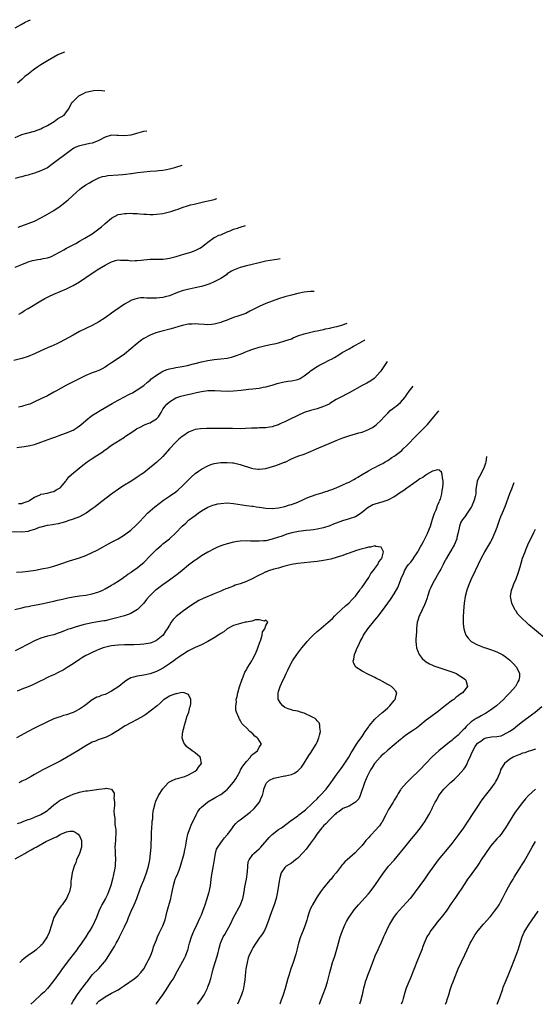
# Model space of a CAD drawing. Units: inches. Extents: x 2589000 to 2590820, y 1551000 to 1552574.
# Drawn here: x 2590498 to 2590659, y 1551000 to 1551307 of the extents above; entities that cross this region are included whole.
import ezdxf

# ---------------------------------------------------------------- set-up
doc = ezdxf.new("R2010")
doc.units = ezdxf.units.IN
doc.header["$MEASUREMENT"] = 0
doc.layers.add('LD25891551_10ft', color=72, linetype='Continuous')

msp = doc.modelspace()

# ---------------------------------------------------------------- linework, layer by layer
at = {"layer": 'LD25891551_10ft'}
for points, elevation in [([(2590497, 1551304.18), (2590498.79, 1551305.2), (2590500.1, 1551305.9), (2590501, 1551306.36), (2590501.75, 1551306.72)], 8100), ([(2590512.28, 1551296.63), (2590511, 1551296.08), (2590510.27, 1551295.73), (2590509, 1551295.07), (2590507, 1551293.92), (2590505, 1551292.69), (2590503.98, 1551292.02), (2590503, 1551291.35), (2590502.52, 1551291), (2590501, 1551289.8), (2590500.01, 1551289), (2590499, 1551288.08), (2590497.71, 1551287)], 8090), ([(2590497, 1551270.04), (2590498.83, 1551270.83), (2590499, 1551270.92), (2590500.63, 1551271.37), (2590501, 1551271.45), (2590503, 1551271.97), (2590505, 1551272.74), (2590505.52, 1551273), (2590507, 1551273.8), (2590509.15, 1551275), (2590510.19, 1551275.81), (2590512.19, 1551277), (2590513, 1551277.97), (2590513.69, 1551279), (2590514.14, 1551279.86), (2590514.76, 1551281), (2590515, 1551281.27), (2590516.8, 1551283), (2590517, 1551283.13), (2590518.23, 1551283.77), (2590519, 1551284.1), (2590520.45, 1551284.45), (2590521, 1551284.61), (2590521.35, 1551284.65), (2590523, 1551284.72), (2590524.85, 1551284.58)], 8080), ([(2590537.97, 1551272.02), (2590536.97, 1551271.86), (2590534.76, 1551271.24), (2590533, 1551270.77), (2590531, 1551270.59), (2590529, 1551270.69), (2590528.68, 1551270.68), (2590527, 1551270.7), (2590525, 1551270.14), (2590522.84, 1551269), (2590521, 1551268.3), (2590520.18, 1551268.18), (2590517.57, 1551267.57), (2590517, 1551267.47), (2590515.9, 1551267), (2590515.29, 1551266.71), (2590514.1, 1551265.9), (2590508.4, 1551261.6), (2590507, 1551260.62), (2590506.26, 1551260.26), (2590505, 1551259.59), (2590503, 1551258.91), (2590501.51, 1551258.49), (2590501, 1551258.31), (2590499.95, 1551258.05), (2590499, 1551257.77), (2590498.38, 1551257.62), (2590497, 1551257.23)], 8070), ([(2590497.88, 1551242.12), (2590501, 1551243.19), (2590503, 1551244), (2590505, 1551244.99), (2590506.29, 1551245.71), (2590509, 1551247.27), (2590511, 1551248.59), (2590511.54, 1551249), (2590513.44, 1551250.56), (2590516.06, 1551253), (2590517, 1551253.82), (2590517.66, 1551254.34), (2590519, 1551255.25), (2590520.1, 1551255.9), (2590521, 1551256.4), (2590522.16, 1551257), (2590523, 1551257.41), (2590524.15, 1551257.85), (2590525, 1551257.98), (2590525.85, 1551258.15), (2590529, 1551258.39), (2590530.54, 1551258.54), (2590531.41, 1551258.59), (2590533, 1551258.8), (2590533.19, 1551258.81), (2590535.07, 1551259.07), (2590537, 1551259.32), (2590539, 1551259.51), (2590541, 1551259.66), (2590541.74, 1551259.75), (2590543, 1551259.86), (2590544.08, 1551260.08), (2590545, 1551260.22), (2590546.69, 1551260.69), (2590547, 1551260.77), (2590549.01, 1551261.43)], 8060), ([(2590497, 1551229.61), (2590499, 1551230.5), (2590500.78, 1551231.22), (2590501, 1551231.27), (2590502.32, 1551231.68), (2590503, 1551231.78), (2590503.98, 1551232.02), (2590505, 1551232.13), (2590505.69, 1551232.31), (2590507, 1551232.55), (2590508.26, 1551233), (2590509, 1551233.33), (2590511, 1551234.45), (2590512.08, 1551235), (2590513, 1551235.55), (2590513.95, 1551236.05), (2590515, 1551236.55), (2590515.28, 1551236.72), (2590515.83, 1551237), (2590517, 1551237.7), (2590518.67, 1551238.67), (2590519.19, 1551239), (2590521, 1551240.06), (2590523, 1551241.54), (2590523.82, 1551242.18), (2590524.76, 1551243), (2590525, 1551243.23), (2590527, 1551244.89), (2590529, 1551245.99), (2590529.86, 1551246.14), (2590531, 1551246.39), (2590531.63, 1551246.37), (2590533, 1551246.43), (2590533.63, 1551246.37), (2590535, 1551246.33), (2590535.75, 1551246.25), (2590537, 1551246.18), (2590537.89, 1551246.11), (2590539, 1551246.07), (2590539.93, 1551246.07), (2590541, 1551246.1), (2590543, 1551246.36), (2590545, 1551246.85), (2590545.41, 1551247), (2590547, 1551247.48), (2590547.71, 1551247.71), (2590549, 1551248.18), (2590551, 1551248.83), (2590551.55, 1551249), (2590552.7, 1551249.3), (2590556.05, 1551250.05), (2590557.64, 1551250.36), (2590559, 1551250.75), (2590559.83, 1551251.06)], 8050), ([(2590498.09, 1551215), (2590499, 1551215.52), (2590499.9, 1551216.1), (2590501, 1551216.71), (2590505, 1551219.15), (2590506.18, 1551219.82), (2590507, 1551220.26), (2590507.5, 1551220.5), (2590509, 1551221.18), (2590511, 1551222.02), (2590513, 1551222.91), (2590515, 1551223.94), (2590517, 1551225.11), (2590519, 1551226.4), (2590521, 1551227.76), (2590523, 1551229.08), (2590525, 1551230.27), (2590526.38, 1551231), (2590527, 1551231.29), (2590528.26, 1551231.74), (2590529, 1551231.87), (2590529.76, 1551231.76), (2590531, 1551231.86), (2590532.19, 1551231.81), (2590533, 1551231.65), (2590534.3, 1551231.7), (2590535, 1551231.67), (2590536.21, 1551231.79), (2590537, 1551231.95), (2590538.03, 1551231.97), (2590539, 1551232.17), (2590539.89, 1551232.11), (2590541, 1551232.15), (2590543, 1551232.14), (2590543.75, 1551232.25), (2590545, 1551232.39), (2590547.08, 1551232.92), (2590549.78, 1551233.78), (2590551, 1551234.13), (2590551.71, 1551234.29), (2590553, 1551234.78), (2590553.47, 1551235), (2590554.5, 1551235.5), (2590555, 1551235.85), (2590556.41, 1551237), (2590557, 1551237.45), (2590559, 1551238.85), (2590559.25, 1551239), (2590560.45, 1551239.55), (2590561, 1551239.75), (2590563, 1551240.6), (2590563.29, 1551240.71), (2590563.91, 1551241), (2590565, 1551241.46), (2590566.17, 1551241.83), (2590567, 1551242.13), (2590568.69, 1551242.58)], 8040), ([(2590579.46, 1551232.25), (2590579.13, 1551232.17), (2590575, 1551231.47), (2590573, 1551231.01), (2590570.35, 1551230.35), (2590569, 1551230.04), (2590567, 1551229.52), (2590565, 1551228.74), (2590564.38, 1551228.38), (2590563, 1551227.51), (2590562.74, 1551227.26), (2590561, 1551226.15), (2590559, 1551225.07), (2590557.58, 1551224.42), (2590557, 1551224.23), (2590556.04, 1551223.96), (2590555, 1551223.62), (2590554.45, 1551223.55), (2590553, 1551223.16), (2590551.2, 1551222.8), (2590550.64, 1551222.64), (2590549, 1551222.25), (2590547.82, 1551221.82), (2590547, 1551221.56), (2590545, 1551220.74), (2590543.65, 1551220.35), (2590543, 1551220.14), (2590541.95, 1551220.05), (2590541, 1551219.94), (2590539, 1551220.01), (2590538.01, 1551220.01), (2590537, 1551220.06), (2590535.97, 1551220.03), (2590535, 1551219.88), (2590534.29, 1551219.71), (2590533, 1551219.23), (2590532.84, 1551219.16), (2590531, 1551218.09), (2590528.01, 1551215.99), (2590527, 1551215.25), (2590525, 1551213.83), (2590523, 1551212.57), (2590521, 1551211.5), (2590517, 1551209.55), (2590515, 1551208.49), (2590511, 1551206.25), (2590510.17, 1551205.83), (2590508.79, 1551205.21), (2590507, 1551204.49), (2590506.09, 1551204.09), (2590505, 1551203.6), (2590503, 1551202.63), (2590501, 1551201.82), (2590499, 1551201.23), (2590496.55, 1551200.55)], 8030), ([(2590590.11, 1551222.05), (2590589, 1551222.01), (2590587.91, 1551221.91), (2590587, 1551221.81), (2590585, 1551221.44), (2590583, 1551220.94), (2590581, 1551220.37), (2590579, 1551219.77), (2590577, 1551219.09), (2590575, 1551218.31), (2590573, 1551217.41), (2590570.11, 1551215.89), (2590568.77, 1551215.23), (2590568.18, 1551215), (2590566.33, 1551214.34), (2590565, 1551213.92), (2590563.2, 1551213.2), (2590563, 1551213.14), (2590561.43, 1551212.57), (2590561, 1551212.36), (2590559, 1551211.84), (2590558.24, 1551211.76), (2590557, 1551211.69), (2590555.82, 1551211.82), (2590554.12, 1551211.88), (2590553, 1551211.98), (2590552.1, 1551211.9), (2590551, 1551211.84), (2590549, 1551211.43), (2590545.53, 1551210.47), (2590542.36, 1551209.64), (2590540.81, 1551209.19), (2590539, 1551208.49), (2590537, 1551207.37), (2590536.47, 1551207), (2590535, 1551205.88), (2590533, 1551204.2), (2590531, 1551202.57), (2590529, 1551201.15), (2590527, 1551199.82), (2590525.72, 1551199), (2590525, 1551198.51), (2590524.04, 1551197.96), (2590523, 1551197.44), (2590521.88, 1551197), (2590521, 1551196.68), (2590519, 1551195.87), (2590517.06, 1551194.94), (2590514.39, 1551193.61), (2590513, 1551192.89), (2590509.59, 1551191), (2590509, 1551190.65), (2590507, 1551189.56), (2590505, 1551188.58), (2590503, 1551187.64), (2590501.5, 1551187), (2590501, 1551186.81), (2590499.61, 1551186.39), (2590499, 1551186.25), (2590498.04, 1551185.97)], 8020), ([(2590497.46, 1551173.46), (2590499.8, 1551173.8), (2590501, 1551174), (2590503, 1551174.42), (2590505, 1551175.1), (2590508.41, 1551176.41), (2590509, 1551176.62), (2590509.3, 1551176.7), (2590511.51, 1551177.51), (2590513, 1551177.99), (2590514.75, 1551178.75), (2590515, 1551178.85), (2590516.32, 1551179.68), (2590517, 1551180.2), (2590517.44, 1551180.56), (2590519, 1551181.91), (2590520.72, 1551183.28), (2590523.39, 1551185), (2590527.21, 1551187.21), (2590529, 1551188.19), (2590531, 1551189.23), (2590532.19, 1551189.81), (2590533, 1551190.27), (2590533.49, 1551190.51), (2590535, 1551191.4), (2590537, 1551192.79), (2590538.19, 1551193.81), (2590539, 1551194.46), (2590539.27, 1551194.73), (2590541, 1551196.02), (2590542.62, 1551197), (2590543, 1551197.21), (2590544.28, 1551197.72), (2590545, 1551197.96), (2590546.17, 1551198.17), (2590547, 1551198.34), (2590549, 1551198.65), (2590550.69, 1551199), (2590552.53, 1551199.47), (2590553, 1551199.58), (2590555, 1551200.1), (2590557, 1551200.59), (2590559, 1551200.91), (2590561, 1551201.08), (2590563, 1551201.32), (2590564.37, 1551201.63), (2590565.91, 1551202.09), (2590567, 1551202.56), (2590567.33, 1551202.67), (2590569, 1551203.36), (2590569.57, 1551203.57), (2590571, 1551204.07), (2590573, 1551204.68), (2590575, 1551205.2), (2590576.46, 1551205.54), (2590578.11, 1551205.89), (2590579, 1551206.11), (2590581, 1551206.64), (2590583, 1551207.35), (2590583.58, 1551207.58), (2590585, 1551208.19), (2590587, 1551208.9), (2590588.69, 1551209.31), (2590590.35, 1551209.65), (2590591, 1551209.77), (2590591.99, 1551210.01), (2590593, 1551210.2), (2590593.62, 1551210.38), (2590595, 1551210.65), (2590595.26, 1551210.74), (2590596.53, 1551211), (2590597.16, 1551211.16), (2590599, 1551211.71), (2590599.71, 1551211.94), (2590600.4, 1551212.18)], 8010), ([(2590498.02, 1551155.98), (2590499, 1551156.06), (2590499.73, 1551156.27), (2590501, 1551156.71), (2590501.18, 1551156.82), (2590501.54, 1551157), (2590503, 1551158.01), (2590504.75, 1551158.75), (2590505, 1551158.88), (2590505.78, 1551159), (2590506.8, 1551159.2), (2590507, 1551159.22), (2590508.37, 1551159.63), (2590509, 1551159.79), (2590509.74, 1551160.26), (2590511, 1551160.94), (2590511.07, 1551161), (2590511.57, 1551161.57), (2590512.78, 1551163), (2590512.87, 1551163.13), (2590513, 1551163.27), (2590513.71, 1551164.29), (2590514.5, 1551165), (2590516.88, 1551167), (2590518.09, 1551167.91), (2590519.38, 1551169), (2590521, 1551170.05), (2590522.4, 1551171), (2590524.02, 1551171.98), (2590525, 1551172.71), (2590525.18, 1551172.82), (2590527, 1551174.14), (2590528.31, 1551175), (2590531, 1551176.72), (2590531.38, 1551177), (2590533, 1551178.05), (2590534.38, 1551179), (2590534.76, 1551179.24), (2590536.07, 1551179.93), (2590537, 1551180.38), (2590537.43, 1551180.57), (2590538.59, 1551181), (2590539, 1551181.17), (2590539.46, 1551181.46), (2590541, 1551182.37), (2590541.59, 1551183), (2590542.39, 1551184.39), (2590543, 1551185.38), (2590543.64, 1551186.36), (2590544.2, 1551187), (2590545, 1551187.73), (2590547, 1551188.88), (2590547.31, 1551189), (2590548.58, 1551189.42), (2590550.18, 1551189.82), (2590551.81, 1551190.19), (2590553, 1551190.49), (2590553.44, 1551190.56), (2590555, 1551190.94), (2590557, 1551191.18), (2590557.19, 1551191.19), (2590559.2, 1551191.2), (2590561, 1551191.11), (2590563, 1551191.05), (2590565, 1551191.11), (2590567.33, 1551191.33), (2590569.6, 1551191.6), (2590571, 1551191.74), (2590571.88, 1551191.88), (2590573, 1551191.97), (2590574.22, 1551192.22), (2590575, 1551192.31), (2590577, 1551192.87), (2590578.61, 1551193.39), (2590580.2, 1551193.8), (2590581.9, 1551194.1), (2590583, 1551194.24), (2590585, 1551194.68), (2590585.71, 1551195), (2590587, 1551195.74), (2590588.6, 1551197), (2590589, 1551197.35), (2590591, 1551198.73), (2590591.5, 1551199), (2590593, 1551199.7), (2590595, 1551200.72), (2590595.46, 1551201), (2590596.46, 1551201.54), (2590597.73, 1551202.27), (2590598.82, 1551203), (2590601, 1551204.19), (2590602.33, 1551205), (2590603, 1551205.3), (2590604.09, 1551205.91), (2590605, 1551206.43), (2590605.75, 1551206.94), (2590605.83, 1551206.98)], 8000), ([(2590612.84, 1551200.26), (2590611, 1551197.45), (2590610.66, 1551197), (2590609, 1551195.17), (2590608.78, 1551195), (2590607.73, 1551194.27), (2590606.46, 1551193.54), (2590605, 1551192.77), (2590601, 1551190.51), (2590599.99, 1551190.01), (2590599, 1551189.47), (2590598.18, 1551189), (2590597, 1551188.36), (2590595, 1551187.13), (2590594.76, 1551187), (2590593.56, 1551186.44), (2590593, 1551186.18), (2590591, 1551185.51), (2590589, 1551184.99), (2590587, 1551184.35), (2590585, 1551183.45), (2590584.13, 1551183), (2590583, 1551182.48), (2590581, 1551181.5), (2590579.94, 1551181), (2590579.29, 1551180.71), (2590579, 1551180.55), (2590577.81, 1551180.19), (2590577, 1551179.89), (2590576.23, 1551179.77), (2590575, 1551179.61), (2590574.43, 1551179.57), (2590573, 1551179.55), (2590572.49, 1551179.51), (2590571, 1551179.48), (2590570.56, 1551179.44), (2590568.67, 1551179.33), (2590567, 1551179.29), (2590564.66, 1551179.34), (2590563, 1551179.41), (2590560.58, 1551179.42), (2590559, 1551179.4), (2590558.58, 1551179.42), (2590557, 1551179.39), (2590556.59, 1551179.41), (2590554.69, 1551179.31), (2590553, 1551179.01), (2590551.51, 1551178.49), (2590551, 1551178.22), (2590549.16, 1551177), (2590549, 1551176.88), (2590547.98, 1551176.02), (2590546.89, 1551175), (2590545.07, 1551173), (2590543, 1551170.67), (2590541.09, 1551168.91), (2590538.77, 1551167), (2590537, 1551165.6), (2590536.21, 1551165), (2590535, 1551164.18), (2590534.26, 1551163.74), (2590532.8, 1551162.8), (2590531, 1551161.7), (2590529.92, 1551161), (2590526.66, 1551158.66), (2590523, 1551155.9), (2590521.87, 1551155), (2590521, 1551154.33), (2590519.05, 1551152.95), (2590517, 1551151.89), (2590515, 1551151.12), (2590513.42, 1551150.58), (2590513, 1551150.43), (2590511.91, 1551150.09), (2590510.32, 1551149.68), (2590509, 1551149.48), (2590508.62, 1551149.38), (2590507, 1551149.16), (2590506.89, 1551149.11), (2590505, 1551148.64), (2590504.49, 1551148.49), (2590503, 1551147.9), (2590501.46, 1551147.46), (2590501, 1551147.29), (2590499, 1551147.08), (2590495.22, 1551147.22)], 7990), ([(2590497.35, 1551134.65), (2590499.24, 1551134.76), (2590501, 1551134.92), (2590503.27, 1551135.27), (2590505.71, 1551135.71), (2590507, 1551135.98), (2590508.29, 1551136.29), (2590509, 1551136.49), (2590511.17, 1551137.17), (2590513.9, 1551138.1), (2590517, 1551139.07), (2590519, 1551139.82), (2590521, 1551140.72), (2590522.49, 1551141.51), (2590527, 1551144), (2590529, 1551145.05), (2590531, 1551146.24), (2590531.46, 1551146.54), (2590533, 1551147.75), (2590534.7, 1551149.3), (2590535.7, 1551150.3), (2590537, 1551151.75), (2590538.21, 1551153), (2590539, 1551153.77), (2590540.49, 1551155), (2590543.14, 1551157), (2590545, 1551158.25), (2590547, 1551159.67), (2590547.77, 1551160.23), (2590549, 1551161.36), (2590551.8, 1551164.2), (2590553, 1551165.33), (2590554.08, 1551166.08), (2590555, 1551166.75), (2590557, 1551167.79), (2590557.89, 1551168.11), (2590559, 1551168.45), (2590561, 1551168.75), (2590561.26, 1551168.74), (2590563, 1551168.79), (2590564.67, 1551168.67), (2590565, 1551168.63), (2590567, 1551168.21), (2590570.55, 1551167), (2590571, 1551166.88), (2590572.68, 1551166.68), (2590573, 1551166.66), (2590575, 1551166.93), (2590578.2, 1551167.8), (2590579, 1551168.11), (2590580.86, 1551168.86), (2590581.07, 1551168.93), (2590583, 1551169.91), (2590585, 1551170.71), (2590587, 1551171.39), (2590589, 1551172.17), (2590590.82, 1551173), (2590595.47, 1551175), (2590597, 1551175.65), (2590599, 1551176.44), (2590601.17, 1551177.17), (2590603, 1551177.7), (2590604.02, 1551178.02), (2590605, 1551178.28), (2590606.98, 1551179.02), (2590608.28, 1551179.72), (2590609, 1551180.21), (2590609.44, 1551180.56), (2590611, 1551182.01), (2590611.86, 1551183), (2590613, 1551184.18), (2590613.82, 1551185), (2590614.49, 1551185.51), (2590615, 1551185.92), (2590615.66, 1551186.34), (2590617, 1551187.49), (2590618.3, 1551189), (2590618.6, 1551189.4), (2590619, 1551190.01), (2590619.7, 1551191), (2590620.91, 1551192.53)], 7980), ([(2590496.88, 1551123), (2590499, 1551123.54), (2590500.19, 1551123.81), (2590501, 1551123.96), (2590501.85, 1551124.15), (2590503, 1551124.34), (2590504.67, 1551124.67), (2590505.2, 1551124.8), (2590508.5, 1551125.5), (2590509, 1551125.63), (2590510.13, 1551125.87), (2590511.75, 1551126.25), (2590513, 1551126.52), (2590513.38, 1551126.62), (2590515.07, 1551126.93), (2590517, 1551127.23), (2590519, 1551127.5), (2590521, 1551127.91), (2590522.33, 1551128.33), (2590523, 1551128.52), (2590524.24, 1551129), (2590525, 1551129.4), (2590527, 1551130.54), (2590527.74, 1551131), (2590529, 1551131.85), (2590530.66, 1551133), (2590530.86, 1551133.14), (2590531, 1551133.21), (2590532.03, 1551133.97), (2590533, 1551134.55), (2590533.25, 1551134.75), (2590533.63, 1551135), (2590535, 1551135.97), (2590536.65, 1551137.35), (2590537, 1551137.68), (2590539, 1551139.72), (2590540.67, 1551141.33), (2590541, 1551141.68), (2590541.73, 1551142.27), (2590542.52, 1551143), (2590543, 1551143.42), (2590545, 1551145.01), (2590547, 1551146.88), (2590549, 1551148.96), (2590550.09, 1551149.91), (2590551, 1551150.77), (2590551.27, 1551151), (2590553, 1551152.31), (2590553.93, 1551153), (2590555, 1551153.74), (2590557, 1551154.9), (2590558.55, 1551155.45), (2590559, 1551155.64), (2590560.13, 1551155.87), (2590561, 1551156.06), (2590563, 1551156.2), (2590565, 1551156.06), (2590569, 1551155.43), (2590570.79, 1551155.21), (2590571.14, 1551155.14), (2590572.03, 1551155), (2590573, 1551154.88), (2590575, 1551154.59), (2590577, 1551154.44), (2590579, 1551154.61), (2590581, 1551155.06), (2590582.44, 1551155.56), (2590583, 1551155.71), (2590585, 1551156.47), (2590587, 1551157.41), (2590587.65, 1551157.65), (2590589, 1551158.22), (2590591, 1551158.88), (2590592.63, 1551159.37), (2590593, 1551159.51), (2590594.19, 1551159.81), (2590595, 1551160.17), (2590595.65, 1551160.35), (2590597, 1551160.94), (2590599, 1551161.78), (2590600.4, 1551162.4), (2590601, 1551162.68), (2590602.47, 1551163.53), (2590603, 1551163.78), (2590603.75, 1551164.25), (2590605.09, 1551165), (2590607, 1551166.16), (2590608.49, 1551167), (2590609, 1551167.27), (2590610.17, 1551167.83), (2590611, 1551168.31), (2590611.48, 1551168.52), (2590612.25, 1551169), (2590613, 1551169.43), (2590614.34, 1551170.34), (2590615, 1551170.75), (2590615.32, 1551171), (2590617, 1551172.23), (2590617.44, 1551172.57), (2590617.87, 1551173), (2590619, 1551174.08), (2590619.85, 1551175), (2590621, 1551176.21), (2590621.4, 1551176.6), (2590621.73, 1551177), (2590623, 1551178.24), (2590623.75, 1551179), (2590624.4, 1551179.6), (2590625, 1551180.21), (2590625.41, 1551180.59), (2590627.38, 1551183), (2590628.88, 1551184.89)], 7970), ([(2590643.77, 1551170.62), (2590643.66, 1551169.73), (2590643.56, 1551169), (2590643.46, 1551168.54), (2590642.99, 1551167), (2590641.63, 1551164.37), (2590641, 1551163.23), (2590640.9, 1551163), (2590640.55, 1551161), (2590640.5, 1551160.5), (2590640.43, 1551159), (2590640.24, 1551158.24), (2590639.98, 1551157), (2590639.07, 1551155), (2590639, 1551154.88), (2590637.78, 1551153), (2590637, 1551151.87), (2590636.29, 1551151), (2590635.81, 1551150.19), (2590635.38, 1551149), (2590634.97, 1551147), (2590634.57, 1551145.43), (2590634.49, 1551145), (2590633.67, 1551143), (2590633.44, 1551142.56), (2590633, 1551141.79), (2590632.71, 1551141.29), (2590632.51, 1551141), (2590631.31, 1551139), (2590630.52, 1551137.48), (2590630.31, 1551137), (2590629.53, 1551135.53), (2590629.24, 1551135), (2590628.39, 1551133.61), (2590626.94, 1551131), (2590626.33, 1551129.67), (2590626.07, 1551129), (2590625.42, 1551127), (2590625.34, 1551126.66), (2590624.81, 1551125.19), (2590624.43, 1551124.43), (2590623, 1551121.35), (2590622.82, 1551121), (2590622.41, 1551119.59), (2590622.21, 1551119), (2590622.07, 1551118.07), (2590621.95, 1551117), (2590621.93, 1551116.07), (2590621.74, 1551113.74), (2590621.76, 1551113), (2590621.9, 1551112.1), (2590621.96, 1551111), (2590622.24, 1551110.24), (2590622.8, 1551109), (2590623.74, 1551107.74), (2590624.52, 1551107), (2590624.79, 1551106.79), (2590626.03, 1551106.03), (2590627, 1551105.63), (2590627.42, 1551105.42), (2590633, 1551103.53), (2590634.4, 1551103), (2590635, 1551102.66), (2590635.97, 1551101.97), (2590637, 1551101.26), (2590637.31, 1551101), (2590637.82, 1551099), (2590636.27, 1551097), (2590635.49, 1551096.51), (2590635, 1551096.13), (2590634.32, 1551095.68), (2590633.57, 1551095), (2590633.23, 1551094.77), (2590631, 1551093.05), (2590628.46, 1551091), (2590626.44, 1551089.56), (2590625, 1551088.47), (2590623, 1551086.84), (2590621.95, 1551086.05), (2590621, 1551085.36), (2590619, 1551084.02), (2590617.57, 1551083), (2590617.25, 1551082.75), (2590617, 1551082.52), (2590613, 1551079.21), (2590612.8, 1551079), (2590611.88, 1551078.12), (2590611, 1551077.43), (2590610.64, 1551077), (2590609, 1551075.14), (2590608.89, 1551075), (2590608.19, 1551073.81), (2590607.63, 1551073), (2590606.6, 1551071), (2590606.27, 1551070.27), (2590605.79, 1551069), (2590604.4, 1551065), (2590603.96, 1551064.04), (2590603, 1551062.95), (2590601, 1551061.77), (2590599, 1551060.99), (2590597.9, 1551060.1), (2590597, 1551059.51), (2590596.76, 1551059.24), (2590596.47, 1551059), (2590595, 1551057.61), (2590593.76, 1551056.24), (2590593, 1551055.58), (2590592.75, 1551055.25), (2590592.53, 1551055), (2590590.94, 1551053), (2590590.17, 1551051.83), (2590589.55, 1551051), (2590589, 1551050.19), (2590587.63, 1551048.37), (2590586.69, 1551047.31), (2590585, 1551045.53), (2590584.72, 1551045.28), (2590584.31, 1551045), (2590583, 1551043.97), (2590581.37, 1551043), (2590581, 1551042.65), (2590579.8, 1551041), (2590579.39, 1551039.39), (2590579.25, 1551039), (2590578.72, 1551035), (2590578.28, 1551033), (2590577.64, 1551031), (2590576.8, 1551028.8), (2590576.15, 1551027), (2590575.89, 1551026.11), (2590575, 1551023.91), (2590574.58, 1551023), (2590574.02, 1551021.98), (2590573.29, 1551021), (2590573, 1551020.64), (2590571.88, 1551019), (2590571, 1551017.63), (2590570.65, 1551017), (2590569.75, 1551015), (2590569.57, 1551014.43), (2590569.18, 1551013), (2590568.86, 1551011), (2590568.63, 1551009), (2590568.49, 1551007.51), (2590568.41, 1551007), (2590568.25, 1551006.25), (2590568.06, 1551005), (2590567.85, 1551004.15), (2590567.45, 1551003), (2590566.64, 1551001), (2590566.19, 1551000)], 7970), ([(2590553.76, 1551000), (2590554.5, 1551001), (2590555, 1551001.69), (2590555.82, 1551003), (2590556.83, 1551005), (2590557, 1551005.42), (2590557.57, 1551007), (2590557.91, 1551008.09), (2590558.34, 1551009.66), (2590558.67, 1551011), (2590559.23, 1551013), (2590559.84, 1551015), (2590560.17, 1551016.17), (2590560.36, 1551017), (2590560.47, 1551017.53), (2590560.88, 1551019), (2590561, 1551019.29), (2590561.78, 1551021), (2590562.26, 1551021.74), (2590563, 1551023.07), (2590564.02, 1551025), (2590565, 1551027), (2590567.14, 1551031), (2590567.88, 1551033), (2590568.11, 1551033.89), (2590568.31, 1551035), (2590568.55, 1551036.55), (2590568.99, 1551039), (2590569.29, 1551041.29), (2590569.4, 1551043), (2590569.58, 1551044.42), (2590569.83, 1551045), (2590571, 1551046.62), (2590571.33, 1551047), (2590573, 1551048.47), (2590573.5, 1551049), (2590576.06, 1551051.94), (2590577, 1551052.9), (2590579, 1551054.43), (2590579.89, 1551055), (2590581.7, 1551056.3), (2590582.63, 1551057), (2590585, 1551058.73), (2590585.33, 1551059), (2590587, 1551060.22), (2590587.39, 1551060.61), (2590587.81, 1551061), (2590589, 1551062.04), (2590589.91, 1551063), (2590591, 1551064.06), (2590591.45, 1551064.55), (2590591.96, 1551065), (2590593.84, 1551067), (2590595.34, 1551069), (2590596, 1551070), (2590597, 1551071.4), (2590598.17, 1551073), (2590598.5, 1551073.5), (2590599, 1551074.14), (2590600.89, 1551077), (2590601.65, 1551078.35), (2590602.09, 1551079), (2590603, 1551080.54), (2590603.29, 1551081), (2590603.97, 1551082.03), (2590605, 1551083.44), (2590606.02, 1551085), (2590607, 1551086.37), (2590607.25, 1551086.75), (2590609, 1551088.79), (2590609.23, 1551089), (2590610.1, 1551089.9), (2590611.22, 1551090.78), (2590611.52, 1551091), (2590613, 1551092.39), (2590613.67, 1551093), (2590615, 1551094.63), (2590615.35, 1551095), (2590615.65, 1551096.35), (2590615.89, 1551097), (2590615.52, 1551097.52), (2590614.59, 1551098.59), (2590614.18, 1551099), (2590613.41, 1551099.41), (2590613, 1551099.67), (2590611.41, 1551100.59), (2590610.64, 1551101), (2590609.52, 1551101.52), (2590609, 1551101.81), (2590608.17, 1551102.17), (2590607, 1551102.77), (2590605, 1551103.75), (2590603.12, 1551105), (2590603.06, 1551105.06), (2590603, 1551105.19), (2590602.34, 1551106.34), (2590602.28, 1551107), (2590602.48, 1551107.52), (2590602.68, 1551109), (2590603, 1551109.68), (2590603.53, 1551111), (2590604.02, 1551111.98), (2590604.45, 1551113), (2590605, 1551114.07), (2590605.51, 1551115), (2590606.83, 1551117), (2590609, 1551119.67), (2590609.63, 1551120.37), (2590610.09, 1551121), (2590612.23, 1551123.77), (2590613, 1551124.93), (2590613.88, 1551126.12), (2590615, 1551127.88), (2590616.19, 1551129.81), (2590617, 1551132.03), (2590617.33, 1551133), (2590617.91, 1551134.09), (2590618.21, 1551135), (2590619, 1551136.31), (2590619.53, 1551137), (2590620.23, 1551137.77), (2590621, 1551138.89), (2590621.06, 1551138.94), (2590622.39, 1551141), (2590622.59, 1551141.41), (2590623.32, 1551142.68), (2590623.53, 1551143), (2590624.2, 1551144.2), (2590624.61, 1551145), (2590625.36, 1551146.64), (2590625.54, 1551147), (2590626.29, 1551149), (2590627, 1551151.08), (2590627.58, 1551153), (2590628.07, 1551154.07), (2590628.39, 1551155), (2590628.5, 1551155.5), (2590629, 1551156.42), (2590629.16, 1551156.84), (2590629.26, 1551157), (2590629.41, 1551157.41), (2590629.86, 1551159), (2590629.97, 1551160.03), (2590630.19, 1551161), (2590630.33, 1551162.33), (2590630.29, 1551163), (2590630.03, 1551163.97), (2590630.01, 1551165), (2590629.81, 1551165.81), (2590629, 1551166.44), (2590628.53, 1551166.53), (2590627, 1551166.03), (2590625.11, 1551165), (2590625.05, 1551164.95), (2590625, 1551164.94), (2590623.94, 1551164.06), (2590623, 1551163.66), (2590622.63, 1551163.37), (2590622.03, 1551163), (2590621, 1551162.29), (2590619.23, 1551161), (2590619.11, 1551160.89), (2590619, 1551160.83), (2590617.98, 1551160.02), (2590616.36, 1551159), (2590615.56, 1551158.44), (2590615, 1551158.12), (2590613, 1551157.08), (2590611.48, 1551156.52), (2590609, 1551155.81), (2590608.42, 1551155.58), (2590607.29, 1551155), (2590607, 1551154.85), (2590604.74, 1551153), (2590603, 1551151.9), (2590601, 1551151.2), (2590600.33, 1551151), (2590599.28, 1551150.72), (2590597.8, 1551150.2), (2590597, 1551149.85), (2590596.36, 1551149.64), (2590595, 1551149.07), (2590593, 1551148.43), (2590591, 1551147.99), (2590589.85, 1551147.85), (2590589, 1551147.71), (2590587.57, 1551147.57), (2590585.25, 1551147.25), (2590583.14, 1551146.86), (2590581.56, 1551146.44), (2590579.77, 1551145.77), (2590579, 1551145.5), (2590577, 1551144.86), (2590575, 1551144.43), (2590574.34, 1551144.34), (2590573, 1551144.24), (2590572.23, 1551144.23), (2590571, 1551144.29), (2590570.3, 1551144.3), (2590569, 1551144.39), (2590567, 1551144.3), (2590566.18, 1551144.18), (2590565, 1551143.98), (2590563, 1551143.47), (2590561.61, 1551143), (2590561, 1551142.79), (2590559.74, 1551142.26), (2590559, 1551141.93), (2590557, 1551140.89), (2590555, 1551139.72), (2590553.4, 1551138.6), (2590553, 1551138.36), (2590551, 1551136.76), (2590549, 1551135.09), (2590547.84, 1551134.16), (2590547, 1551133.53), (2590545, 1551132.09), (2590543, 1551130.71), (2590540.87, 1551129.13), (2590540.72, 1551129), (2590539, 1551127.34), (2590538.69, 1551127), (2590537.9, 1551126.1), (2590537, 1551124.97), (2590536.04, 1551123.96), (2590535.02, 1551123), (2590533, 1551121.77), (2590530.97, 1551121), (2590527.79, 1551120.21), (2590527, 1551119.96), (2590526.19, 1551119.81), (2590525, 1551119.48), (2590524.57, 1551119.43), (2590522.04, 1551119), (2590521, 1551118.86), (2590519.45, 1551118.55), (2590519, 1551118.43), (2590518.18, 1551118.18), (2590517, 1551117.87), (2590515.38, 1551117.38), (2590515, 1551117.28), (2590514.11, 1551117), (2590513.24, 1551116.75), (2590512.36, 1551116.36), (2590511, 1551115.85), (2590510.36, 1551115.64), (2590509, 1551115.12), (2590507, 1551114.65), (2590505, 1551114.08), (2590503, 1551113.21), (2590501, 1551112.18), (2590500.21, 1551111.79), (2590499, 1551111.11), (2590497, 1551110.12)], 7960), ([(2590652.26, 1551162.48), (2590652.06, 1551161.96), (2590651.54, 1551160.46), (2590650.93, 1551159), (2590649.88, 1551156.12), (2590649.45, 1551155), (2590648.64, 1551153), (2590648.19, 1551151.81), (2590647.85, 1551151), (2590647.64, 1551150.36), (2590647, 1551148.58), (2590646.4, 1551147), (2590645.98, 1551146.02), (2590645.5, 1551145), (2590645, 1551144.07), (2590643.16, 1551141), (2590643, 1551140.69), (2590642.16, 1551139), (2590641.21, 1551137), (2590640.24, 1551135), (2590639.85, 1551134.15), (2590639.24, 1551133), (2590638.35, 1551131), (2590637.63, 1551129), (2590637.13, 1551127), (2590636.8, 1551125), (2590636.57, 1551122.57), (2590636.49, 1551120.49), (2590636.51, 1551119), (2590636.54, 1551118.54), (2590636.7, 1551117), (2590637, 1551115.97), (2590637.34, 1551115), (2590638.04, 1551114.04), (2590639.04, 1551113), (2590641, 1551111.97), (2590643, 1551111.17), (2590643.5, 1551111), (2590645, 1551110.55), (2590646.14, 1551110.14), (2590647, 1551109.81), (2590648.85, 1551108.85), (2590650.03, 1551108.03), (2590651, 1551107.23), (2590651.26, 1551107), (2590652.12, 1551106.12), (2590653.08, 1551105), (2590654.05, 1551103), (2590654.02, 1551102.02), (2590653.87, 1551101), (2590653.53, 1551100.47), (2590652.76, 1551099), (2590651.01, 1551097), (2590650.02, 1551095.98), (2590649.1, 1551095), (2590648.02, 1551093.98), (2590646.88, 1551093), (2590645, 1551091.6), (2590644.12, 1551091), (2590643.43, 1551090.57), (2590643, 1551090.37), (2590642.13, 1551089.87), (2590640.82, 1551089.18), (2590640.58, 1551089), (2590639, 1551087.96), (2590637.46, 1551086.54), (2590637, 1551085.97), (2590636.47, 1551085.53), (2590636.04, 1551085), (2590635, 1551083.85), (2590633.43, 1551082.57), (2590633, 1551082.15), (2590632.3, 1551081.7), (2590628.97, 1551079), (2590627.94, 1551078.06), (2590626.9, 1551077.1), (2590624.91, 1551075), (2590623, 1551073.05), (2590619.92, 1551070.08), (2590618.84, 1551069), (2590617.1, 1551067), (2590617, 1551066.86), (2590616.28, 1551065.72), (2590615.91, 1551065), (2590615, 1551063.62), (2590614.67, 1551063), (2590613.44, 1551061), (2590613.29, 1551060.71), (2590613, 1551060.22), (2590612.59, 1551059.41), (2590612.37, 1551059), (2590611.68, 1551057.68), (2590611.24, 1551056.76), (2590611, 1551056.44), (2590610.41, 1551055.59), (2590609, 1551054.02), (2590608.01, 1551053), (2590607.54, 1551052.46), (2590607, 1551051.81), (2590606.6, 1551051.4), (2590606.23, 1551051), (2590605, 1551049.47), (2590603.77, 1551048.23), (2590603, 1551047.3), (2590602.83, 1551047.17), (2590600.4, 1551045), (2590599.62, 1551044.38), (2590599, 1551043.61), (2590598.7, 1551043.3), (2590598.51, 1551043), (2590596.98, 1551041), (2590596.06, 1551039.94), (2590595.35, 1551039), (2590595, 1551038.63), (2590593, 1551036.33), (2590592.02, 1551035), (2590591, 1551033.46), (2590590.7, 1551033), (2590589.53, 1551031), (2590589.38, 1551030.62), (2590589, 1551029.87), (2590588.62, 1551029), (2590588.44, 1551028.44), (2590588.02, 1551027), (2590587.82, 1551026.18), (2590587.43, 1551025), (2590586.67, 1551023), (2590585.86, 1551021), (2590585.21, 1551019), (2590585, 1551018.21), (2590584.77, 1551017.23), (2590584.37, 1551015.63), (2590583.52, 1551013), (2590582.83, 1551011), (2590582.19, 1551009), (2590581.91, 1551008.09), (2590581.05, 1551004.95), (2590580.43, 1551003), (2590579.76, 1551001), (2590579.39, 1551000)], 7980), ([(2590663, 1551113.24), (2590658.74, 1551116.74), (2590657, 1551118.25), (2590656.59, 1551118.59), (2590656.12, 1551119), (2590655, 1551120.05), (2590654.04, 1551121), (2590653.57, 1551121.57), (2590653, 1551122.44), (2590652.75, 1551122.75), (2590652.61, 1551123), (2590651.7, 1551125), (2590651.3, 1551127), (2590651.52, 1551129), (2590651.96, 1551130.04), (2590652.28, 1551131), (2590653, 1551132.54), (2590653.67, 1551134.33), (2590654.24, 1551136.24), (2590654.56, 1551137.44), (2590655.03, 1551138.97), (2590655.79, 1551141), (2590656.14, 1551141.86), (2590657, 1551143.83), (2590657.54, 1551145), (2590658.51, 1551147), (2590659, 1551147.97)], 7990), ([(2590540.84, 1551000), (2590541, 1551000.2), (2590542.99, 1551003), (2590543.81, 1551004.19), (2590545.6, 1551007), (2590546.13, 1551007.87), (2590547.56, 1551010.44), (2590549.67, 1551014.33), (2590549.99, 1551015), (2590550.78, 1551017), (2590550.83, 1551017.17), (2590551, 1551017.76), (2590551.31, 1551019), (2590551.9, 1551021), (2590552.56, 1551022.56), (2590552.72, 1551023), (2590553.67, 1551025), (2590554.06, 1551025.94), (2590554.61, 1551027), (2590555, 1551027.92), (2590555.42, 1551029), (2590555.81, 1551030.19), (2590556.11, 1551031), (2590556.7, 1551032.7), (2590557.42, 1551035), (2590557.5, 1551035.5), (2590557.82, 1551037), (2590557.91, 1551037.91), (2590558.17, 1551039.83), (2590558.35, 1551041), (2590558.78, 1551043.22), (2590559.33, 1551047), (2590559.7, 1551048.3), (2590560.06, 1551049), (2590561, 1551050.33), (2590561.52, 1551051), (2590562.14, 1551051.86), (2590563, 1551052.79), (2590563.18, 1551053), (2590564.61, 1551055), (2590565, 1551055.5), (2590565.69, 1551056.31), (2590566.38, 1551057), (2590567, 1551057.5), (2590570.14, 1551059.86), (2590571.2, 1551060.8), (2590571.42, 1551061), (2590573.06, 1551063), (2590573.64, 1551064.36), (2590573.96, 1551065), (2590574.31, 1551066.31), (2590574.43, 1551067), (2590575, 1551068.61), (2590575.28, 1551069), (2590576.21, 1551069.79), (2590577.57, 1551070.43), (2590579, 1551070.79), (2590579.94, 1551071), (2590581, 1551071.15), (2590581.21, 1551071.21), (2590583, 1551071.61), (2590583.99, 1551072.01), (2590585, 1551072.7), (2590585.31, 1551073), (2590586.12, 1551073.88), (2590587, 1551075.1), (2590588.48, 1551077.52), (2590589, 1551078.23), (2590590.71, 1551081), (2590591, 1551081.62), (2590591.6, 1551083), (2590591.81, 1551083.81), (2590592.02, 1551085), (2590591.82, 1551086.18), (2590591.89, 1551087), (2590591.7, 1551087.7), (2590591, 1551088.33), (2590590.74, 1551088.74), (2590590.38, 1551089), (2590589, 1551089.81), (2590587.62, 1551090.38), (2590587, 1551090.69), (2590585.89, 1551091), (2590585, 1551091.28), (2590583.54, 1551091.54), (2590583, 1551091.72), (2590582.01, 1551092.01), (2590581, 1551092.5), (2590580.31, 1551093), (2590579.75, 1551093.75), (2590579, 1551094.82), (2590578.91, 1551095), (2590578.85, 1551097), (2590579, 1551097.49), (2590579.53, 1551099), (2590579.96, 1551099.96), (2590581, 1551102.09), (2590581.41, 1551103), (2590581.93, 1551104.07), (2590582.3, 1551105), (2590583.33, 1551107), (2590584.7, 1551109), (2590585, 1551109.34), (2590586.26, 1551111), (2590587.52, 1551112.48), (2590587.93, 1551113), (2590589, 1551114.21), (2590589.8, 1551115), (2590591, 1551116.13), (2590591.5, 1551116.5), (2590594.5, 1551119), (2590595.79, 1551120.21), (2590596.57, 1551121), (2590597, 1551121.46), (2590598.6, 1551123), (2590599.85, 1551124.15), (2590601, 1551125.03), (2590601.94, 1551126.06), (2590602.84, 1551127), (2590603, 1551127.19), (2590604.3, 1551129), (2590604.57, 1551129.43), (2590605, 1551129.97), (2590607.1, 1551133), (2590607.8, 1551134.2), (2590608.48, 1551135), (2590609, 1551135.78), (2590609.9, 1551137), (2590610.2, 1551137.8), (2590611, 1551138.7), (2590611.1, 1551138.9), (2590611.18, 1551139), (2590611.3, 1551139.3), (2590611.65, 1551141), (2590611, 1551142.45), (2590609.34, 1551142.66), (2590609, 1551142.85), (2590607.6, 1551142.4), (2590607, 1551142.44), (2590605.95, 1551142.05), (2590605, 1551141.92), (2590604.34, 1551141.66), (2590603, 1551141.29), (2590601, 1551140.52), (2590600.29, 1551140.29), (2590599, 1551139.81), (2590597, 1551139.2), (2590595.28, 1551138.72), (2590593, 1551138.22), (2590591, 1551137.92), (2590589, 1551137.69), (2590585, 1551137.27), (2590583, 1551136.98), (2590581, 1551136.48), (2590580.28, 1551136.28), (2590579, 1551135.9), (2590577.53, 1551135.53), (2590575.85, 1551135), (2590575.26, 1551134.74), (2590575, 1551134.69), (2590573.93, 1551134.07), (2590573, 1551133.72), (2590572.54, 1551133.46), (2590571, 1551132.66), (2590569, 1551131.72), (2590567, 1551130.96), (2590565.48, 1551130.52), (2590565, 1551130.3), (2590563.86, 1551129.86), (2590563, 1551129.58), (2590562.58, 1551129.42), (2590561.65, 1551129), (2590561, 1551128.75), (2590559, 1551127.91), (2590555.57, 1551126.43), (2590554.22, 1551125.78), (2590553, 1551125.08), (2590551, 1551123.72), (2590550.59, 1551123.41), (2590549, 1551122.3), (2590547.14, 1551120.86), (2590546.15, 1551119.85), (2590545.57, 1551119), (2590545, 1551118.1), (2590544.36, 1551117), (2590543.79, 1551116.21), (2590543.03, 1551115), (2590541, 1551113.3), (2590540.35, 1551113), (2590539.37, 1551112.63), (2590539, 1551112.47), (2590537, 1551112.14), (2590535.94, 1551112.06), (2590534, 1551112), (2590533, 1551112.02), (2590532.01, 1551111.99), (2590531, 1551112), (2590529, 1551111.91), (2590527, 1551111.66), (2590526.46, 1551111.54), (2590524.84, 1551111.16), (2590524.36, 1551111), (2590523, 1551110.5), (2590522.09, 1551110.09), (2590521, 1551109.63), (2590519.72, 1551109), (2590519, 1551108.62), (2590517.98, 1551108.02), (2590517, 1551107.4), (2590515, 1551106.08), (2590513.12, 1551104.88), (2590511.87, 1551104.13), (2590510.58, 1551103.43), (2590509, 1551102.65), (2590508.4, 1551102.4), (2590507, 1551101.76), (2590505.43, 1551101), (2590505, 1551100.81), (2590502.47, 1551099.53), (2590501, 1551098.89), (2590499, 1551098.17), (2590497.58, 1551097.58)], 7950), ([(2590522.19, 1551000), (2590523.02, 1551001), (2590525, 1551002.36), (2590527, 1551003.43), (2590528.06, 1551003.94), (2590529, 1551004.54), (2590529.75, 1551005), (2590531, 1551005.9), (2590534.05, 1551007.95), (2590535.17, 1551008.83), (2590536.13, 1551009.87), (2590537, 1551011), (2590538.11, 1551013), (2590538.37, 1551013.63), (2590539.08, 1551015), (2590539.83, 1551017), (2590540.09, 1551017.91), (2590541, 1551020.12), (2590541.34, 1551021), (2590541.87, 1551022.13), (2590543, 1551024.44), (2590543.21, 1551025), (2590543.64, 1551026.36), (2590544.33, 1551029), (2590545.48, 1551033), (2590545.58, 1551033.58), (2590545.88, 1551035), (2590546.25, 1551037), (2590546.84, 1551039), (2590547, 1551039.43), (2590547.51, 1551040.49), (2590547.74, 1551041), (2590548.15, 1551042.15), (2590548.48, 1551043), (2590549.58, 1551047), (2590549.86, 1551048.14), (2590550.04, 1551049), (2590550.24, 1551050.24), (2590550.43, 1551051.57), (2590550.77, 1551053), (2590551, 1551053.61), (2590551.34, 1551054.66), (2590551.9, 1551056.1), (2590552.36, 1551057), (2590553.3, 1551059), (2590553.89, 1551060.11), (2590554.58, 1551061), (2590555, 1551061.44), (2590556.87, 1551063), (2590557, 1551063.09), (2590559, 1551064.21), (2590559.52, 1551064.48), (2590561, 1551065.36), (2590563, 1551066.9), (2590563.1, 1551067), (2590565, 1551069.15), (2590565.73, 1551070.27), (2590566.1, 1551071), (2590567, 1551072.59), (2590567.2, 1551073), (2590567.84, 1551074.16), (2590569, 1551075.62), (2590570.31, 1551077), (2590570.51, 1551077.48), (2590571, 1551077.9), (2590572.46, 1551079), (2590573, 1551080.06), (2590573.73, 1551081), (2590572.65, 1551082.65), (2590572.33, 1551083), (2590571.58, 1551083.58), (2590571, 1551084.23), (2590570.05, 1551085), (2590569, 1551086.15), (2590568.04, 1551087), (2590567.52, 1551087.52), (2590567, 1551088.54), (2590566.81, 1551088.81), (2590566.7, 1551089), (2590566.63, 1551089.37), (2590565.94, 1551091), (2590565.65, 1551091.65), (2590565.72, 1551093), (2590565.93, 1551094.07), (2590565.84, 1551095), (2590566.11, 1551095.89), (2590566.28, 1551097), (2590566.87, 1551098.87), (2590567.58, 1551101), (2590567.98, 1551101.98), (2590568.55, 1551103.45), (2590569, 1551104.21), (2590569.26, 1551104.74), (2590570.18, 1551106.18), (2590570.65, 1551107), (2590570.75, 1551107.25), (2590571, 1551107.63), (2590571.72, 1551109), (2590572.38, 1551110.38), (2590572.6, 1551111), (2590572.65, 1551111.35), (2590573, 1551112.14), (2590573.18, 1551112.82), (2590573.29, 1551113), (2590573.51, 1551113.51), (2590573.91, 1551115), (2590574.02, 1551115.98), (2590574.69, 1551117), (2590575, 1551118), (2590575.67, 1551119), (2590575, 1551119.64), (2590574.64, 1551119.36), (2590573, 1551119.8), (2590571.79, 1551119.79), (2590571, 1551119.51), (2590570.65, 1551119.35), (2590569, 1551119.08), (2590568.65, 1551119), (2590566.4, 1551118.4), (2590565, 1551117.96), (2590563, 1551116.94), (2590561.93, 1551116.07), (2590561, 1551115.49), (2590560.72, 1551115.28), (2590559, 1551114.19), (2590557, 1551113.05), (2590555, 1551112.03), (2590554.3, 1551111.7), (2590553, 1551111.1), (2590551, 1551110.13), (2590549.19, 1551109), (2590549, 1551108.9), (2590547.9, 1551108.1), (2590547, 1551107.52), (2590546.34, 1551107), (2590545, 1551106.06), (2590543.44, 1551105), (2590543.17, 1551104.83), (2590541.87, 1551104.13), (2590541, 1551103.69), (2590539, 1551102.97), (2590537, 1551102.58), (2590536.44, 1551102.44), (2590535, 1551102.25), (2590533.86, 1551101.86), (2590533, 1551101.68), (2590531.77, 1551101), (2590531, 1551100.48), (2590529.24, 1551099), (2590527, 1551097.51), (2590525, 1551096.55), (2590523.8, 1551096.2), (2590523, 1551095.83), (2590522.37, 1551095.63), (2590521.18, 1551095), (2590521, 1551094.9), (2590519, 1551093.34), (2590518.59, 1551093), (2590517, 1551091.89), (2590515.28, 1551091), (2590515, 1551090.86), (2590513, 1551090.18), (2590512.06, 1551089.94), (2590511, 1551089.6), (2590510.52, 1551089.48), (2590509, 1551088.91), (2590507, 1551087.99), (2590503, 1551086.02), (2590501, 1551084.96), (2590497.42, 1551083)], 7940), ([(2590514.49, 1551000), (2590515.08, 1551001), (2590516.64, 1551003.36), (2590517, 1551003.84), (2590517.45, 1551004.55), (2590517.84, 1551005), (2590519.17, 1551006.83), (2590519.34, 1551007), (2590521, 1551009.13), (2590523, 1551011.2), (2590524.81, 1551013.19), (2590525, 1551013.48), (2590525.64, 1551014.36), (2590527, 1551016.57), (2590527.95, 1551018.05), (2590528.47, 1551019), (2590529, 1551020.06), (2590529.49, 1551021), (2590531, 1551024.1), (2590531.91, 1551026.09), (2590532.27, 1551027), (2590533.11, 1551029), (2590534.02, 1551031), (2590534.87, 1551033), (2590535.94, 1551035.94), (2590536.31, 1551037), (2590537, 1551038.7), (2590537.91, 1551041), (2590538.3, 1551042.3), (2590538.54, 1551043), (2590538.95, 1551045), (2590539.17, 1551047), (2590539.3, 1551049), (2590539.3, 1551049.3), (2590539.48, 1551052.52), (2590539.48, 1551053.48), (2590539.62, 1551056.38), (2590539.68, 1551057), (2590539.8, 1551057.8), (2590539.89, 1551059), (2590539.98, 1551060.02), (2590540.17, 1551061), (2590540.59, 1551062.59), (2590540.68, 1551063), (2590540.76, 1551063.24), (2590541, 1551063.76), (2590541.43, 1551064.57), (2590541.66, 1551065), (2590543, 1551067.17), (2590544.58, 1551069), (2590544.81, 1551069.19), (2590545, 1551069.3), (2590545.48, 1551069.48), (2590547, 1551070.19), (2590547.61, 1551070.39), (2590549, 1551070.74), (2590549.8, 1551071), (2590551, 1551071.47), (2590553, 1551072.63), (2590553.5, 1551073), (2590554.09, 1551073.91), (2590554.96, 1551075), (2590554.69, 1551076.69), (2590554.59, 1551077), (2590553, 1551078.35), (2590552.14, 1551079), (2590551.45, 1551079.45), (2590551, 1551079.84), (2590550.35, 1551080.35), (2590549.79, 1551081), (2590549.47, 1551081.47), (2590549.01, 1551083), (2590549.15, 1551085), (2590549.57, 1551086.43), (2590549.67, 1551087), (2590550.33, 1551089), (2590550.46, 1551089.54), (2590551.05, 1551091), (2590551.42, 1551092.58), (2590551.57, 1551093), (2590551.71, 1551093.71), (2590551.69, 1551095), (2590551, 1551096.56), (2590549.64, 1551097), (2590549.1, 1551097.1), (2590548.48, 1551097), (2590547.26, 1551096.74), (2590547, 1551096.75), (2590545.74, 1551096.26), (2590545, 1551096.02), (2590543.42, 1551095), (2590543.19, 1551094.81), (2590543, 1551094.68), (2590542.17, 1551093.83), (2590541.18, 1551093), (2590539, 1551091.27), (2590537.67, 1551090.33), (2590537, 1551089.91), (2590535, 1551088.75), (2590533, 1551087.71), (2590531.26, 1551086.74), (2590528.86, 1551085.14), (2590527, 1551084.01), (2590525.26, 1551083.26), (2590525, 1551083.13), (2590523.42, 1551082.58), (2590523, 1551082.47), (2590521.99, 1551082.01), (2590521, 1551081.63), (2590519, 1551080.53), (2590516.48, 1551079), (2590513, 1551076.85), (2590511, 1551075.72), (2590507, 1551073.78), (2590505.55, 1551073), (2590503, 1551071.57), (2590501.91, 1551071), (2590500.04, 1551069.96), (2590499, 1551069.47), (2590498.7, 1551069.3), (2590498.1, 1551069)], 7930), ([(2590591.77, 1551000), (2590592.08, 1551001), (2590592.85, 1551003.15), (2590593.59, 1551005), (2590594.25, 1551007), (2590595, 1551009.94), (2590595.24, 1551011), (2590595.82, 1551013), (2590596.11, 1551013.89), (2590596.51, 1551015), (2590597.18, 1551017.18), (2590597.67, 1551019), (2590598.24, 1551021), (2590598.45, 1551021.55), (2590598.92, 1551023), (2590599.79, 1551025), (2590600.21, 1551025.79), (2590600.89, 1551027), (2590601, 1551027.17), (2590602.59, 1551029.41), (2590603.93, 1551031), (2590607, 1551034.38), (2590607.52, 1551035), (2590609, 1551037.02), (2590611.66, 1551041), (2590613, 1551042.75), (2590613.22, 1551043), (2590615.06, 1551044.94), (2590615.99, 1551046.01), (2590618.33, 1551049), (2590620.01, 1551051), (2590620.45, 1551051.55), (2590621.65, 1551053), (2590623.23, 1551055), (2590624.69, 1551057), (2590625.86, 1551059), (2590626.26, 1551059.74), (2590626.81, 1551061), (2590627, 1551061.36), (2590627.8, 1551063), (2590628.26, 1551063.74), (2590628.93, 1551065), (2590630.44, 1551067), (2590631, 1551067.58), (2590632.51, 1551069), (2590633, 1551069.43), (2590633.86, 1551070.14), (2590635, 1551071.23), (2590636.75, 1551073.25), (2590637, 1551073.67), (2590637.53, 1551074.47), (2590637.77, 1551075), (2590638.31, 1551076.31), (2590638.77, 1551077.23), (2590639, 1551077.85), (2590639.55, 1551079), (2590640.28, 1551080.28), (2590640.72, 1551081), (2590641, 1551081.35), (2590641.98, 1551082.02), (2590643, 1551082.82), (2590643.69, 1551083), (2590645.3, 1551083.3), (2590647, 1551083.42), (2590648.33, 1551083.67), (2590649, 1551083.93), (2590651, 1551085.04), (2590652.16, 1551085.84), (2590653.56, 1551087), (2590655, 1551088.1), (2590657.83, 1551090.17), (2590658.91, 1551091), (2590661, 1551092.72)], 7990), ([(2590659, 1551079.5), (2590657.52, 1551079), (2590657, 1551078.85), (2590655.68, 1551078.32), (2590655, 1551078.19), (2590654.17, 1551077.83), (2590653, 1551077.43), (2590652.11, 1551077), (2590651, 1551076.33), (2590649.38, 1551075), (2590649, 1551074.41), (2590648.18, 1551073), (2590647.9, 1551072.1), (2590647.41, 1551071), (2590647.3, 1551070.7), (2590646.63, 1551069.37), (2590646.4, 1551069), (2590645, 1551067.08), (2590643.32, 1551065), (2590642.33, 1551063.67), (2590640.53, 1551061), (2590639.9, 1551060.1), (2590637.58, 1551056.42), (2590636.6, 1551055), (2590635.14, 1551053), (2590633, 1551050.14), (2590631, 1551047.68), (2590630.39, 1551047), (2590628.74, 1551045), (2590625.48, 1551040.52), (2590624.45, 1551039), (2590623.05, 1551037), (2590621.55, 1551035), (2590621, 1551034.33), (2590619.96, 1551033), (2590619, 1551031.86), (2590617.64, 1551030.36), (2590616.66, 1551029.34), (2590615.73, 1551028.27), (2590615, 1551027.31), (2590614.79, 1551027), (2590613.61, 1551025), (2590612.59, 1551023), (2590612.12, 1551021.88), (2590611.73, 1551021), (2590611, 1551019.25), (2590610.28, 1551017.72), (2590609.9, 1551017), (2590609.01, 1551015), (2590608.46, 1551013.54), (2590608.27, 1551013), (2590607.54, 1551011), (2590606.73, 1551009), (2590606.26, 1551007.74), (2590606.01, 1551007), (2590605.7, 1551005.7), (2590605.51, 1551005), (2590605.08, 1551003), (2590604.57, 1551001), (2590604.26, 1551000)], 8000), ([(2590497.66, 1551056.34), (2590499, 1551056.79), (2590499.14, 1551056.86), (2590501, 1551057.54), (2590501.83, 1551057.83), (2590503, 1551058.27), (2590504.74, 1551059), (2590505, 1551059.13), (2590506.17, 1551059.83), (2590507, 1551060.37), (2590507.36, 1551060.64), (2590509, 1551062.09), (2590510.19, 1551063), (2590510.63, 1551063.37), (2590511, 1551063.56), (2590512.08, 1551064.08), (2590513, 1551064.56), (2590514.08, 1551065), (2590515, 1551065.43), (2590517, 1551066.09), (2590518.4, 1551066.4), (2590519, 1551066.48), (2590519.54, 1551066.46), (2590521, 1551066.76), (2590523.02, 1551067.02), (2590525, 1551067.22), (2590525.33, 1551067.33), (2590527.01, 1551067.01), (2590527.78, 1551065.78), (2590527.75, 1551065), (2590527.69, 1551064.31), (2590527.86, 1551063), (2590527.89, 1551061.89), (2590527.74, 1551060.26), (2590527.8, 1551059), (2590527.98, 1551057.98), (2590527.97, 1551057), (2590528.03, 1551055.97), (2590528.22, 1551055), (2590528.31, 1551054.31), (2590528.3, 1551053), (2590528.21, 1551051.79), (2590528.19, 1551051), (2590528.12, 1551050.12), (2590528.06, 1551049), (2590528.09, 1551047.91), (2590528.08, 1551047), (2590528.17, 1551045), (2590528.09, 1551043.91), (2590528.07, 1551043), (2590527.93, 1551041.93), (2590527.74, 1551041), (2590527.57, 1551040.43), (2590527.29, 1551039), (2590526.77, 1551037), (2590526.08, 1551035), (2590525.76, 1551034.24), (2590525.12, 1551033), (2590523.98, 1551031), (2590523.64, 1551030.36), (2590523.02, 1551029), (2590522.25, 1551027), (2590521.66, 1551025.66), (2590521.4, 1551025), (2590521, 1551024.23), (2590520.23, 1551023), (2590519.72, 1551022.28), (2590518.94, 1551021), (2590517.64, 1551019), (2590516.49, 1551017.51), (2590516.13, 1551017), (2590515, 1551015.56), (2590513.89, 1551014.11), (2590511.6, 1551011), (2590511, 1551010.14), (2590509, 1551007.39), (2590507, 1551004.9), (2590506.07, 1551003.93), (2590505, 1551002.9), (2590502.86, 1551001), (2590501.89, 1551000)], 7920), ([(2590659.03, 1551067), (2590656.91, 1551065), (2590655.97, 1551064.03), (2590655, 1551062.83), (2590653.31, 1551060.69), (2590653, 1551060.24), (2590652.47, 1551059.53), (2590649.74, 1551055), (2590649, 1551053.93), (2590648.3, 1551053), (2590647.71, 1551052.29), (2590647, 1551051.58), (2590645, 1551049.27), (2590644.79, 1551049), (2590643.45, 1551047), (2590642.16, 1551045), (2590641.72, 1551044.28), (2590640.83, 1551043), (2590638.35, 1551039.65), (2590637.89, 1551039), (2590637, 1551037.59), (2590635.85, 1551035.85), (2590635.2, 1551034.8), (2590634.37, 1551033.63), (2590633.88, 1551033), (2590633, 1551031.73), (2590631.19, 1551029), (2590629.67, 1551027), (2590628.46, 1551025.54), (2590627.99, 1551025), (2590626.43, 1551023), (2590625.9, 1551022.1), (2590625.2, 1551021), (2590625, 1551020.55), (2590624.36, 1551019), (2590623.97, 1551017.97), (2590623.63, 1551017), (2590622.81, 1551015), (2590622.27, 1551013.73), (2590620.05, 1551007.95), (2590619.61, 1551007), (2590618.78, 1551005), (2590618.33, 1551003.67), (2590617.83, 1551001.83), (2590617.58, 1551001), (2590617.23, 1551000)], 8010), ([(2590497, 1551045.31), (2590499, 1551046.41), (2590500, 1551047), (2590500.65, 1551047.35), (2590501, 1551047.56), (2590501.93, 1551048.07), (2590503, 1551048.72), (2590503.5, 1551049), (2590506.77, 1551050.77), (2590507.2, 1551051), (2590508.43, 1551051.57), (2590509, 1551051.87), (2590509.82, 1551052.18), (2590511, 1551052.92), (2590511.07, 1551052.93), (2590511.2, 1551053), (2590513, 1551053.76), (2590513.96, 1551053.96), (2590515, 1551053.95), (2590515.67, 1551053.67), (2590516.57, 1551053), (2590517, 1551052.45), (2590517.63, 1551051), (2590517.67, 1551049.67), (2590517.66, 1551049), (2590517.02, 1551047), (2590516.12, 1551045), (2590515.84, 1551044.16), (2590515.32, 1551043), (2590515, 1551042.03), (2590514.71, 1551041), (2590514.54, 1551039.46), (2590514.42, 1551039), (2590514.33, 1551038.34), (2590514.29, 1551037), (2590513.88, 1551035), (2590513.56, 1551034.44), (2590512.94, 1551033), (2590511.6, 1551031), (2590511.32, 1551030.68), (2590511, 1551030.25), (2590510.48, 1551029.52), (2590508.98, 1551027), (2590508.35, 1551025), (2590508.08, 1551024.08), (2590507.8, 1551023), (2590507.6, 1551022.4), (2590506.97, 1551021.03), (2590505.6, 1551019), (2590505.34, 1551018.66), (2590505, 1551018.29), (2590503.49, 1551017), (2590503, 1551016.6), (2590501, 1551015.22), (2590499.77, 1551014.23), (2590499, 1551013.65), (2590498.37, 1551013)], 7910), ([(2590631.02, 1551000), (2590631.37, 1551001), (2590631.54, 1551001.54), (2590632.06, 1551003), (2590632.48, 1551004.48), (2590633, 1551006.02), (2590633.35, 1551007), (2590633.83, 1551008.17), (2590635, 1551011.09), (2590635.85, 1551013), (2590637, 1551015.39), (2590637.8, 1551017), (2590638.74, 1551019), (2590639, 1551019.52), (2590639.79, 1551021), (2590640.26, 1551021.74), (2590641.16, 1551023), (2590642.86, 1551025), (2590643.87, 1551026.13), (2590644.67, 1551027), (2590645, 1551027.38), (2590646.3, 1551029), (2590647, 1551029.99), (2590647.68, 1551031), (2590648.16, 1551031.84), (2590648.78, 1551033), (2590649.79, 1551035), (2590650.64, 1551036.64), (2590651, 1551037.29), (2590652.04, 1551039), (2590652.42, 1551039.58), (2590654.55, 1551043), (2590654.73, 1551043.27), (2590655.49, 1551044.51), (2590656.94, 1551047.06), (2590658, 1551049), (2590659, 1551050.71)], 8020), ([(2590647.08, 1551000), (2590647.92, 1551002.08), (2590648.83, 1551004.83), (2590649, 1551005.3), (2590649.66, 1551007), (2590650.5, 1551009), (2590651.53, 1551011.53), (2590653, 1551015.28), (2590653.61, 1551017), (2590654.85, 1551021), (2590655.56, 1551022.44), (2590655.8, 1551023), (2590657.08, 1551025), (2590659.9, 1551029)], 8030)]:
    msp.add_lwpolyline(points, dxfattribs=dict(at, elevation=elevation))

doc.saveas('drawing.dxf')
